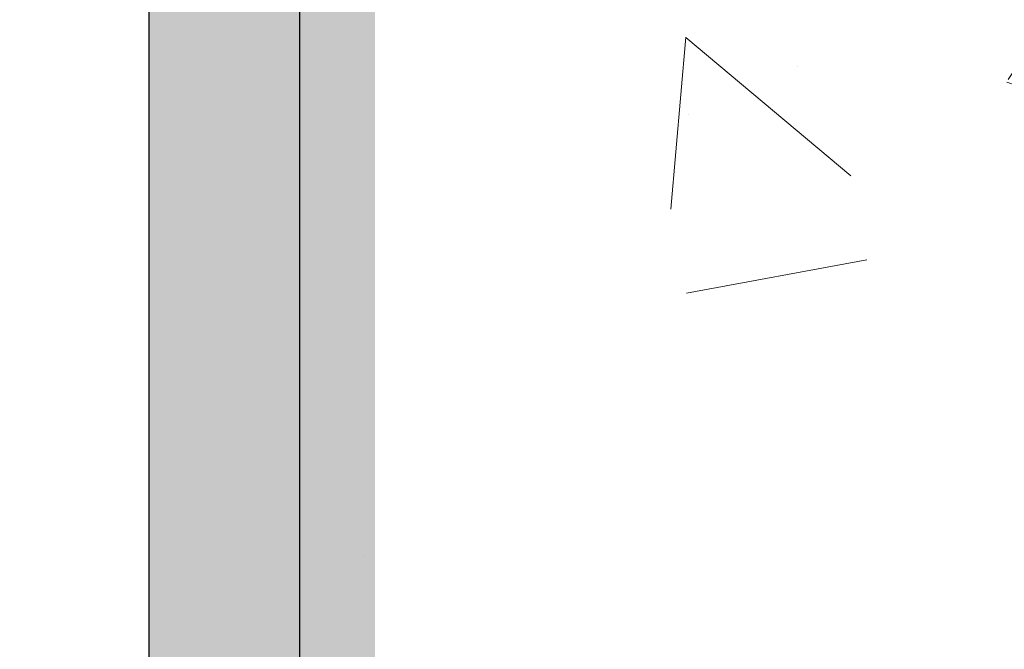
# Model space of a CAD drawing. Units: metres. Extents: x -12.1 to 59.3, y 348.1 to 387.4.
# Drawn here: x -11.7 to -11.6, y 367.8 to 367.9 of the extents above; entities that cross this region are included whole.
import ezdxf

# ---------------------------------------------------------------- set-up
doc = ezdxf.new("R2010")
doc.units = ezdxf.units.M
doc.header["$MEASUREMENT"] = 0
doc.header["$PDMODE"] = 34
for name, color, linetype in [('A-ALV ACABADA', 1, 'Continuous'), ('A-COTA', 2, 'Continuous'), ('A-MOBILIÁRIO', 1, 'Continuous')]:
    doc.layers.add(name, color=color, linetype=linetype)
doc.layers.add('A-HATCH', color=253, linetype='Continuous', lineweight=5)
doc.styles.add('CG', font='GOTHIC.TTF')
doc.dimstyles.new('25-COTA', dxfattribs={"dimscale": 0.25, "dimtxt": 0.2, "dimasz": 0.08, "dimexe": 0.12, "dimexo": 0.12, "dimgap": 0.09, "dimtad": 1, "dimzin": 12, "dimdsep": 46, "dimtxsty": 'CG', "dimblk1": 'DOT', "dimblk2": 'DOT', "dimsah": 1, "dimcen": -0.09, "dimclrd": 1, "dimclre": 1, "dimclrt": 256, "dimadec": 0, "dimazin": 0, "dimtfac": 100, "dimtix": 1, "dimtmove": 2, "dimatfit": 3, "dimldrblk": 'LEADER', "dimfxl": 1, "dimtolj": 1, "dimtzin": 0, "dimarcsym": 0})

# ---------------------------------------------------------------- blocks, each defined once
blk = doc.blocks.new('_Dot')
at = {"color": 0, "linetype": 'ByBlock', "lineweight": -2}
blk.add_line((-0.5, 0), (-1, 0), dxfattribs=at)
at = {"color": 0, "linetype": 'ByBlock', "const_width": 0.5}
blk.add_lwpolyline([(-0.25, 0, 1), (0.25, 0, 1)], format="xyb", close=True, dxfattribs=at)
blk = doc.blocks.new('*D97')
at = {"layer": 'A-COTA', "color": 1, "lineweight": -2, "transparency": 16777216}
for p, q in [((-11.90717215040722, 367.9368952730937), (-11.90717215040722, 367.9568952730937)), ((-11.69724517290395, 367.9168952730937), (-11.93717215040722, 367.9168952730937)), ((-11.90717215040722, 367.7884711157618), (-11.90717215040722, 367.9168952730937)), ((-11.70125463437632, 367.7884711157618), (-11.93717215040722, 367.7884711157618)), ((-11.90717215040722, 367.7684711157618), (-11.90717215040722, 367.7484711157618))]:
    blk.add_line(p, q, dxfattribs=at)
at = {"layer": 'Defpoints', "color": 0, "transparency": 16777216}
for p in [(-11.90717215040722, 367.9168952730937), (-11.66724517290395, 367.9168952730937), (-11.67125463437633, 367.7884711157618)]:
    blk.add_point(p, dxfattribs=at)
at = {"layer": 'A-COTA', "color": 1, "lineweight": -2, "transparency": 16777216, "xscale": 0.02, "yscale": 0.02, "zscale": 0.02}
for p, rotation in [((-11.90717215040722, 367.9168952730937), 270), ((-11.90717215040722, 367.7884711157618), 90)]:
    blk.add_blockref('_Dot', p, dxfattribs=dict(at, rotation=rotation))
at = {"layer": 'A-COTA', "transparency": 16777216, "insert": (-11.95592979826588, 367.8526831944278), "char_height": 0.05, "attachment_point": 5, "rotation": 90, "style": 'CG', "bg_fill": 3, "box_fill_scale": 1.25, "bg_fill_color": 256, "bg_fill_true_color": 13158600, "bg_fill_transparency": 0}
blk.add_mtext('\\A1;.13', dxfattribs=at)
blk = doc.blocks.new('LEADER')
at = {"linetype": 'ByBlock'}
blk.add_hatch(color=0, dxfattribs=at).paths.add_polyline_path([(0.750000000000071, 0.3000000000000114), (-2.250000000000171, 0.3000000000000398), (-2.250000000000043, -0.2999999999999261), (0.7500000000000568, -0.2999999999999829)])
at = {"color": 0, "linetype": 'ByBlock'}
for p, q in [((-2.250000000000171, 0.3000000000000398), (-2.250000000000057, -0.2999999999999261)), ((0.7500000000000568, 0.2999999999999829), (-2.250000000000171, 0.3000000000000398)), ((0.7500000000000568, 0.2999999999999829), (0.7500000000000568, -0.2999999999999829)), ((-2.250000000000114, 5.684341886080801e-14), (-4.250000000000114, 5.684341886080801e-14)), ((0.7500000000000568, -0.2999999999999829), (-2.250000000000057, -0.2999999999999261))]:
    blk.add_line(p, q, dxfattribs=at)

msp = doc.modelspace()

# ---------------------------------------------------------------- hatches: boundary and pattern name
at = {"layer": 'A-HATCH', "linetype": 'Continuous'}
h = msp.add_hatch(dxfattribs=at)
h.set_pattern_fill('NET', color=256, scale=2.799999999998001)
h.set_pattern_definition([(0, (-21.27737748938743, 366.8884711157619), (0, 0.3499999999997501), []), (90, (-21.27737748938743, 366.8884711157619), (-0.3499999999997501, 2.143131898506338e-17), [])])
h.paths.add_polyline_path([(-11.29625463435768, 367.7684711157618), (-11.54625463432266, 367.7684711157616), (-11.54625463432266, 367.788471115762), (-11.29625463435768, 367.7884711157618), (-11.29625463435768, 368.1884711157608), (-11.67125463437633, 368.1884711157605), (-11.67125463437633, 366.8884711157613), (-11.29625463435768, 366.888471115761)])
at = {"layer": 'A-HATCH', "linetype": 'Continuous', "true_color": 0x636466}
h = msp.add_hatch(dxfattribs=at)
h.set_pattern_fill('AR-CONC', color=251, scale=0.0015, angle=-90.00000000000001)
h.set_pattern_definition([(320, (-3231.829379965197, -849.9092112332743), (-0.02390862830835468, -0.273277003494006), [0.028575, -0.314325]), (265, (-3231.829379965197, -849.9092112332743), (0.2865852678585527, 0.05286513213745397), [0.02286, -0.251460876255]), (10.45144469999999, (-3231.831372345448, -849.9319842437743), (0.2626766278682926, -0.22041187063553), [0.0242850132, -0.2671353669]), (316.1842, (-3231.753179965197, -849.9092112332743), (-0.06306349189909079, -0.4066185613381949), [0.0428625, -0.4714875]), (6.63555760999999, (-3231.758435215198, -849.9430960832743), (0.3711391868965823, -0.3561062010772545), [0.03642753471, -0.40070341224]), (261.1841511700001, (-3231.753179965197, -849.9092112332743), (0.3711391868782989, -0.3561062010974656), [0.034289950605, -0.37718959788]), (291, (-3231.772229965197, -849.9473112332743), (-0.1533977972806314, -0.2274215869036987), [0.028575, -0.314325]), (236, (-3231.772229965197, -849.9473112332743), (0.2762819491834789, -0.09270304252147066), [0.02286, -0.25146]), (341.4514449999999, (-3231.785013115048, -849.9662630321742), (0.1228841533288578, -0.3201246289180742), [0.0242850132, -0.2671349064]), (307.5, (-3231.829379965197, -849.9092112332743), (0.1268325583097297, -0.004632904875887746), [0, -0.248412, 0, -0.25527, 0, -0.2524125]), (277.5, (-3231.829379965197, -849.9092112332743), (0.1502708622271793, -0.1002294937654586), [0, -0.145542, 0, -0.242697, 0, -0.09620250000000001]), (237.5, (-3231.829379965197, -849.8242482332743), (-0.008593115989010199, -0.2033858927503071), [0, -0.09525, 0, -0.29718, 0, -0.394335]), (227.5, (-3231.829379965197, -849.7861482332743), (0.03813973654999951, -0.2221937720790271), [0, -0.1238249999999999, 0, -0.1973579999999999, 0, -0.2800349999999998])])
h.paths.add_polyline_path([(-10.82404861342711, 367.8884711157726), (-10.82404861342711, 367.6884711157671), (-10.89125463435839, 367.6884711157674), (-10.89125463435839, 367.7684711157557), (-11.14625463432257, 367.7684711157589), (-11.14625463432257, 367.788471115762), (-11.54625463432312, 367.7884711157618), (-11.54625463432312, 367.7684711157618), (-11.67125463437633, 367.7684711157618), (-11.67125463437633, 367.8884711157788)])
at = {"layer": 'A-HATCH', "true_color": 0xc7c8ca}
h = msp.add_hatch(color=9, dxfattribs=at)
h.dxf.hatch_style = 1
h.paths.add_polyline_path([(-11.64125463437612, 367.8884711157617), (-11.67125463437633, 367.8884711157617), (-11.67125463437633, 367.7884711157618), (-11.64125463437567, 367.7884711157618)])

# ---------------------------------------------------------------- linework, layer by layer
at = {"layer": 'A-MOBILIÁRIO', "ltscale": 0.05}
msp.add_line((-11.65125463437589, 367.7884711157618), (-11.65125463437634, 367.8884711157617), dxfattribs=at)

# ---------------------------------------------------------------- next in the draw order: dimensions: what is measured, and where the dimension line sits
at = {"layer": 'A-COTA'}
dim = msp.add_linear_dim(base=(-11.90717215040722, 367.9168952730937), p1=(-11.67125463437633, 367.7884711157618), p2=(-11.66724517290395, 367.9168952730937), angle=90, dimstyle='25-COTA', override={"dimfxl": 0.12, "dimtfill": 1}, dxfattribs=at)
dim.commit()
dim.dimension.update_dxf_attribs({"geometry": '*D97', "text_midpoint": (-11.95592979826588, 367.8526831944278)})

# ---------------------------------------------------------------- next in the draw order: linework, layer by layer
at = {"layer": 'A-ALV ACABADA', "ltscale": 10}
msp.add_line((-11.67125463437633, 368.4616847539768), (-11.67125463437633, 366.8884711157613), dxfattribs=at)

doc.saveas('drawing.dxf')
